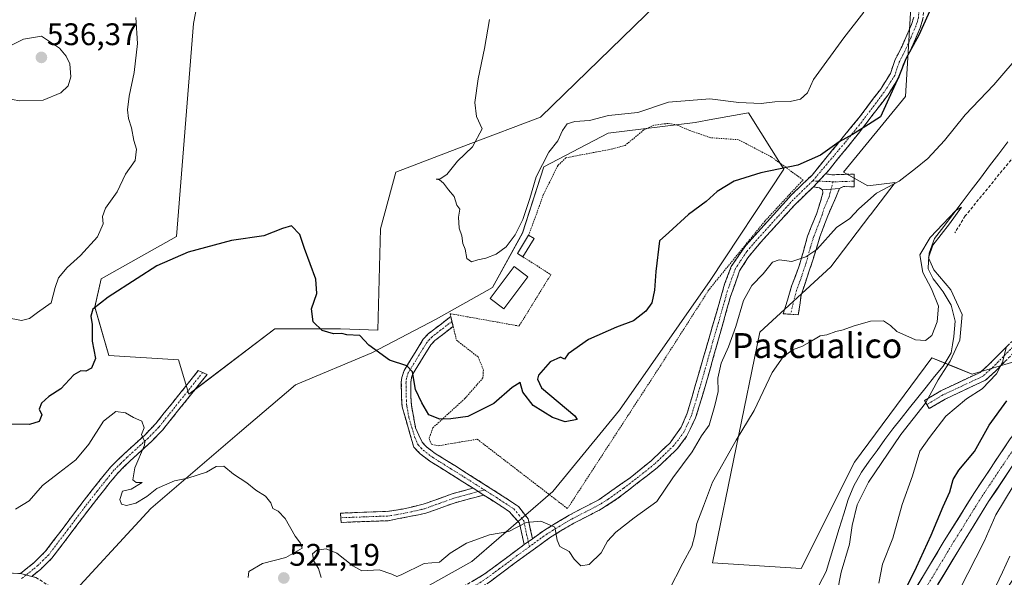
# Model space of a CAD drawing. Units: metres. Extents: x 614652 to 618114, y 4706244 to 4708614.
# Drawn here: x 615552 to 615868, y 4707976 to 4708155 of the extents above; entities that cross this region are included whole.
import ezdxf
from ezdxf.enums import TextEntityAlignment as Align

# ---------------------------------------------------------------- set-up
doc = ezdxf.new("R2010")
doc.units = ezdxf.units.M
doc.header["$MEASUREMENT"] = 0
for name, pattern in [('TRAZO_Y_PUNTO', [1, 0.5, -0.25, 0, -0.25]), ('TRAZOS', [0.75, 0.5, -0.25]), ('TRAZOSX2', [1.5, 1, -0.5])]:
    doc.linetypes.add(name, pattern=pattern)
for name, color, linetype, lineweight in [('Alambrada', 19, 'TRAZOS', 0), ('Camino', 19, 'TRAZOSX2', 0), ('Camino Cxs', 19, 'Continuous', 0), ('Camino eje', 19, 'TRAZO_Y_PUNTO', 0), ('Carretera de calzada única', 19, 'Continuous', 13), ('Carretera de calzada única Cxs', 19, 'Continuous', 13), ('Carretera de calzada única eje', 19, 'TRAZO_Y_PUNTO', 0), ('Carátula', 7, 'Continuous', 5), ('Corriente natural lineal', 142, 'Continuous', 13), ('Cultivos leñosos CxS', 92, 'Continuous', 0), ('Curva de nivel maestra', 36, 'Continuous', 30), ('Curva de nivel normal', 36, 'Continuous', 0), ('Edificación', 1, 'Continuous', 13), ('Edificación Cxs', 1, 'Continuous', 13), ('Matorral CxS', 135, 'Continuous', 0), ('Muro lineal', 1, 'TRAZOSX2', 13), ('Punto de cota en terreno', 7, 'Continuous', 0), ('Rótulo de punto de cota en terreno', 19, 'Continuous', 0), ('Texto cartográfico', 19, 'Continuous', 0)]:
    doc.layers.add(name, color=color, linetype=linetype, lineweight=lineweight)
doc.styles.add('Arial', font='txt', dxfattribs={"height": 0.2})

# ---------------------------------------------------------------- blocks, each defined once
blk = doc.blocks.new('*U151')
at = {"layer": 'Matorral CxS', "color": 135, "linetype": 'Continuous', "lineweight": 0}
for points in [[(615664.7679, 4707962.7725, 516.8231), (615697.2851, 4707981.0185, 518.3815), (615723.2911, 4708003.5077, 521.1069), (615744.7183, 4708029.6665, 522.9589), (615773.9109, 4708071.3555, 522.1894), (615797.5667, 4708107.1343, 524.4174), (615786.1395, 4708125.2227, 528.2813), (615774.7435, 4708123.1539, 527.6119), (615769.0455, 4708122.1197, 527.5571), (615741.1347, 4708118.6649, 528.8828), (615720.4747, 4708107.8081, 528.964), (615713.5343, 4708086.5763, 527.9628), (615703.9231, 4708069.0769, 527.0405), (615685.7883, 4708058.9379, 527.278), (615665.1281, 4708048.0809, 524.7422), (615640.6311, 4708037.7353, 522.5597), (615622.6641, 4708022.5089, 520.8916), (615594.1749, 4707998.0303, 518.5956), (615565.1283, 4707966.5125, 514.8064)], [(615839.0571, 4708171.7055, 526.2124), (615836.6401, 4708130.4883, 523.1067), (615816.7213, 4708106.1305, 522.3654), (615824.4675, 4708101.7013, 520.0157), (615833.3199, 4708102.8095, 518.2925), (615825.3825, 4708092.4115, 517.3529), (615825.2061, 4708092.1803, 517.3592), (615812.6009, 4708075.6681, 516.4384), (615789.7921, 4708054.7603, 515.8815), (615774.5859, 4707980.6325, 512.8475), (615803.0961, 4707978.7315, 512.1501), (615820.2029, 4708012.9445, 513.3885), (615845.1133, 4708046.5039, 514.545), (615852.3799, 4708043.5171, 517.5113), (615858.0271, 4708041.1957, 518.8551), (615872.5351, 4708045.4875, 524.6901)], [(615615.8253, 4708194.7731, 528.2256), (615607.8535, 4708153.8555, 527.6529), (615602.3757, 4708085.4657, 525.2841), (615578.1959, 4708071.8647, 525.3276), (615576.1805, 4708062.7967, 524.659), (615580.7133, 4708047.1795, 523.0622), (615603.0425, 4708045.8225, 523.3235), (615606.3623, 4708034.7505, 522.9427), (615606.3623, 4708034.7505, 522.9427), (615610.4949, 4708037.8931, 523.9235), (615634.0267, 4708055.7863, 524.7287), (615655.0513, 4708055.7861, 524.725), (615667.1153, 4708055.3499, 526.1201), (615668.0001, 4708087.8951, 526.9432), (615672.8681, 4708106.1313, 528.4044), (615696.1061, 4708114.9881, 530.3077), (615719.3441, 4708123.8461, 530.5631), (615756.9671, 4708160.3821, 534.8702)]]:
    blk.add_polyline3d(points, dxfattribs=at)
blk = doc.blocks.new('*U205')
at = {"layer": 'Curva de nivel normal', "color": 36, "linetype": 'Continuous', "lineweight": 0}
for points in [[(615828.1, 4707974.09, 520), (615829.25, 4707980.18, 520), (615832.56, 4707988.52, 520), (615835.59, 4707999.29, 520), (615838.82, 4708008.58, 520), (615841.25, 4708016.5, 520), (615844.38, 4708020.87, 520), (615849.54, 4708027.72, 520), (615856.25, 4708033.24, 520), (615861.29, 4708036.53, 520), (615865.86, 4708041.34, 520), (615867.83, 4708045.12, 520), (615868.97, 4708049.67, 520)], [(615874.15, 4708144.83, 520), (615865.05, 4708134.23, 520), (615855.78, 4708124.6, 520), (615849.18, 4708116.29, 520), (615843.76, 4708110.52, 520), (615839.8, 4708107.35, 520), (615834.58, 4708103.19, 520), (615827.33, 4708099.35, 520), (615821.62, 4708094.36, 520), (615818.74, 4708091.21, 520), (615814.44, 4708088.31, 520), (615808.11, 4708081.25, 520), (615804.6, 4708078.97, 520), (615800.14, 4708077.46, 520), (615796.05, 4708077.95, 520), (615793.89, 4708077.16, 520), (615790.94, 4708073.46, 520), (615787.28, 4708069.75, 520), (615784.58, 4708064.85, 520), (615782.13, 4708056.52, 520), (615779.8, 4708050, 520), (615777.4, 4708044.8, 520), (615776.37, 4708039.95, 520), (615776.44, 4708035.64, 520), (615775.33, 4708031.13, 520), (615773.57, 4708024.85, 520), (615771.11, 4708021.39, 520), (615768.08, 4708016.31, 520), (615761.84, 4708007.86, 520), (615756.71, 4708000.34, 520), (615749.46, 4707995.03, 520), (615743.52, 4707990.4, 520), (615740.9, 4707987.52, 520), (615738.87, 4707983.77, 520), (615735.03, 4707980.05, 520), (615732.29, 4707979.57, 520), (615730.15, 4707981.81, 520), (615728.54, 4707984.23, 520), (615725.57, 4707985.84, 520), (615724.68, 4707987.92, 520), (615724.01, 4707992.02, 520), (615719.44, 4707993.98, 520), (615714.78, 4707993.6, 520), (615709.16, 4707990.63, 520), (615702.96, 4707989.54, 520), (615695.62, 4707986.92, 520), (615690.32, 4707983.67, 520), (615686.87, 4707980.79, 520), (615681.95, 4707980.42, 520), (615674.56, 4707976.69, 520), (615673.17, 4707976.24, 520), (615671.57, 4707976.9, 520), (615667.55, 4707978.29, 520), (615661.9, 4707977.97, 520), (615659.1, 4707979.61, 520), (615653.88, 4707983.72, 520), (615650.45, 4707985.11, 520), (615647.5, 4707984.68, 520), (615646.15, 4707983.52, 520), (615646.53, 4707981.14, 520), (615648.06, 4707978.79, 520), (615648.93, 4707975.9, 520)], [(615625.42, 4707975.85, 520), (615625.69, 4707977.85, 520), (615630.08, 4707980.38, 520), (615637.49, 4707982.26, 520), (615642.8, 4707985.34, 520), (615642.27, 4707986.86, 520), (615640.58, 4707989.18, 520), (615637.33, 4707994.81, 520), (615635.08, 4707997.18, 520), (615633.38, 4707998.06, 520), (615632.72, 4707999.89, 520), (615631.04, 4708002.04, 520), (615627.9, 4708003.96, 520), (615624.98, 4708006.29, 520), (615620.71, 4708009.1, 520), (615617.6, 4708011.67, 520), (615615.18, 4708011.58, 520), (615612.07, 4708009.72, 520), (615606.03, 4708007.78, 520), (615601.81, 4708006.9, 520), (615596.07, 4708004.52, 520), (615592.89, 4708001.89, 520), (615589.32, 4707999.78, 520), (615586.37, 4707999.04, 520), (615584.69, 4707999.42, 520), (615584.2, 4708000.99, 520), (615585.04, 4708003.67, 520), (615587.83, 4708004.26, 520), (615591.35, 4708006.41, 520), (615589.45, 4708006.35, 520), (615588.37, 4708007.31, 520), (615589.02, 4708011.1, 520), (615592.15, 4708018.38, 520), (615592.24, 4708019.49, 520), (615591.2, 4708021.81, 520), (615591.97, 4708023.95, 520), (615591.28, 4708026.15, 520), (615588.61, 4708027.34, 520), (615586.02, 4708028.75, 520), (615582.96, 4708029.24, 520), (615578.93, 4708026.08, 520), (615574.25, 4708018.74, 520), (615570.02, 4708013.73, 520), (615564.51, 4708009.37, 520), (615559.33, 4708005.44, 520), (615555.12, 4708000.54, 520), (615550.68, 4707997.81, 520)]]:
    blk.add_polyline3d(points, dxfattribs=at)
blk = doc.blocks.new('*U206')
at = {"layer": 'Curva de nivel normal', "color": 36, "linetype": 'Continuous', "lineweight": 0}
for points in [[(615702.94, 4708155.17, 530), (615701.39, 4708145.84, 530), (615699.36, 4708136.17, 530), (615698.29, 4708128.51, 530), (615698.84, 4708123.98, 530), (615700.64, 4708120.08, 530), (615697.53, 4708114.32, 530), (615692.69, 4708109.65, 530), (615689.31, 4708105.4, 530), (615687.11, 4708103.99, 530), (615685.78, 4708103.85, 530), (615686.95, 4708103.69, 530), (615688.23, 4708102.64, 530), (615689.76, 4708100.5, 530), (615691.57, 4708098.31, 530), (615692.45, 4708095.52, 530), (615693.4, 4708094.19, 530), (615693.04, 4708091.64, 530), (615693.25, 4708088.18, 530), (615694.05, 4708085.7, 530), (615694.39, 4708083.25, 530), (615695.1, 4708081.37, 530), (615695.66, 4708078.36, 530), (615697.16, 4708077.26, 530), (615699.19, 4708078, 530), (615701.76, 4708078.52, 530), (615705.07, 4708079.78, 530), (615708.34, 4708082.14, 530), (615711.25, 4708085.94, 530), (615713.71, 4708090.9, 530), (615715.94, 4708097.63, 530), (615717.93, 4708104.59, 530), (615722.08, 4708112.54, 530), (615724.97, 4708116.18, 530), (615726.46, 4708119.52, 530), (615727.93, 4708121.63, 530), (615730.4, 4708122.39, 530), (615735.08, 4708122.68, 530), (615741.18, 4708124.38, 530), (615750.63, 4708125.28, 530), (615760.44, 4708128.58, 530), (615773.78, 4708129.72, 530), (615783.11, 4708128.52, 530), (615790.29, 4708128.24, 530), (615794.63, 4708128.74, 530), (615799.55, 4708128.87, 530), (615802.93, 4708129.54, 530), (615805.11, 4708131.67, 530), (615807.11, 4708135.9, 530), (615816.81, 4708149.26, 530), (615823.19, 4708157.51, 530)], [(615871.23, 4708005.24, 530), (615865.6, 4707996.05, 530), (615861.86, 4707987.4, 530), (615853.92, 4707971.96, 530)]]:
    blk.add_polyline3d(points, dxfattribs=at)
blk = doc.blocks.new('*U210')
at = {"layer": 'Curva de nivel normal', "color": 36, "linetype": 'Continuous', "lineweight": 0}
blk.add_polyline3d([(615760.53, 4707971.52, 515), (615765.08, 4707980.52, 515), (615767.95, 4707985.79, 515), (615768.97, 4707989.43, 515), (615769.61, 4707993.25, 515), (615771.77, 4707998.78, 515), (615774.6, 4708006.48, 515), (615782.17, 4708019.96, 515), (615788, 4708029.52, 515), (615793.79, 4708041.7, 515), (615797.28, 4708046.83, 515), (615800.5, 4708049.09, 515), (615803.32, 4708050.12, 515), (615806.58, 4708051.88, 515), (615809.18, 4708053.58, 515), (615811.38, 4708053.86, 515), (615814.27, 4708054.95, 515), (615816.6, 4708055.46, 515), (615819.78, 4708056.69, 515), (615825.35, 4708058.22, 515), (615829.58, 4708058.33, 515), (615831.75, 4708056.83, 515), (615833.82, 4708054.9, 515), (615839.87, 4708052.28, 515), (615843.07, 4708052.02, 515), (615845.1, 4708053.65, 515), (615846.82, 4708058.05, 515), (615847.19, 4708063.04, 515), (615844.96, 4708068.61, 515), (615842.14, 4708073.91, 515), (615841.18, 4708079.52, 515), (615844.52, 4708085.18, 515), (615852.84, 4708093.85, 515), (615854.59, 4708094.85, 515), (615850.81, 4708089.52, 515), (615845.42, 4708082.63, 515), (615844.02, 4708078.56, 515), (615845.71, 4708074.79, 515), (615851.18, 4708068.27, 515), (615854.8, 4708060.34, 515), (615854.04, 4708052.17, 515), (615850.95, 4708045.4, 515), (615847.12, 4708039.4, 515), (615843.03, 4708031.85, 515), (615835.11, 4708021.85, 515), (615824.72, 4708006.52, 515), (615821.06, 4707999.19, 515), (615819.52, 4707992.54, 515), (615818.67, 4707986.55, 515), (615815.99, 4707977.64, 515), (615814.71, 4707971.06, 515)], dxfattribs=at)
blk = doc.blocks.new('*U214')
at = {"layer": 'Curva de nivel normal', "color": 36, "linetype": 'Continuous', "lineweight": 0}
blk.add_polyline3d([(615870.19, 4707982.69, 535), (615867.8, 4707977.56, 535), (615862.38, 4707966.36, 535), (615861.24, 4707963.03, 535), (615863.07, 4707963.9, 535), (615864.48, 4707966.16, 535), (615868.05, 4707970.51, 535), (615872.55, 4707977.24, 535)], dxfattribs=at)
blk = doc.blocks.new('*U218')
at = {"layer": 'Curva de nivel maestra', "color": 36, "linetype": 'Continuous', "lineweight": 30}
for points in [[(615837.06, 4707972.85, 525), (615840.11, 4707979.18, 525), (615844.9, 4707989.52, 525), (615848.76, 4707998.73, 525), (615850.9, 4708003.36, 525), (615851.95, 4708007.36, 525), (615853.78, 4708010.38, 525), (615858.78, 4708016.39, 525), (615863.46, 4708024.8, 525), (615869.14, 4708032.67, 525)], [(615845.42, 4708160.14, 525), (615840.88, 4708150.19, 525), (615836.72, 4708142.52, 525), (615834.5, 4708136.91, 525), (615828.61, 4708123.87, 525), (615824.78, 4708121.42, 525), (615819.57, 4708118.26, 525), (615815.27, 4708115.9, 525), (615809.29, 4708111.64, 525), (615802.01, 4708108.35, 525), (615790.17, 4708105.95, 525), (615781.54, 4708103.21, 525), (615776.15, 4708099.93, 525), (615772.54, 4708096.71, 525), (615766.89, 4708092.52, 525), (615760.55, 4708086.77, 525), (615757.62, 4708084.01, 525), (615756.38, 4708074.18, 525), (615756.02, 4708068.18, 525), (615755.16, 4708064.18, 525), (615753.24, 4708061.5, 525), (615749.22, 4708058.32, 525), (615743.78, 4708056.32, 525), (615734.78, 4708052.34, 525), (615728.23, 4708047.75, 525), (615727.11, 4708046, 525), (615725.74, 4708046.67, 525), (615722.46, 4708045.17, 525), (615718.75, 4708040.9, 525), (615718.4, 4708039.58, 525), (615719.63, 4708036.86, 525), (615730.39, 4708027.85, 525), (615731.09, 4708026.63, 525), (615727.25, 4708025.88, 525), (615723.2, 4708027.26, 525), (615717.04, 4708031.12, 525), (615713.72, 4708035.46, 525), (615712.81, 4708038.58, 525), (615710.26, 4708036.96, 525), (615704.4, 4708031.81, 525), (615695.98, 4708027.6, 525), (615690.58, 4708026.9, 525), (615686.98, 4708026.74, 525), (615683.5, 4708028.2, 525), (615681.28, 4708031.99, 525), (615679.22, 4708036.3, 525), (615678.25, 4708041.99, 525), (615676.37, 4708043.94, 525), (615670.79, 4708045.71, 525), (615664.18, 4708050.49, 525), (615661.36, 4708053.61, 525), (615657.11, 4708053.84, 525), (615655.54, 4708054.28, 525), (615652.9, 4708054.2, 525), (615649.26, 4708055.3, 525), (615646.36, 4708058.04, 525), (615645.74, 4708062.18, 525), (615647.5, 4708067.18, 525), (615647.17, 4708071.78, 525), (615643.58, 4708081.58, 525), (615642, 4708086.12, 525), (615639.36, 4708088.9, 525), (615636.45, 4708087.98, 525), (615630.45, 4708085.7, 525), (615620.12, 4708084.18, 525), (615606.12, 4708080.43, 525), (615596.12, 4708076.08, 525), (615589.79, 4708071.94, 525), (615580.41, 4708065.98, 525), (615575.54, 4708062.1, 525), (615574.88, 4708059.85, 525), (615575.26, 4708057.18, 525), (615575.36, 4708051.82, 525), (615576.42, 4708046.25, 525), (615575.14, 4708043.17, 525), (615573.31, 4708042.2, 525), (615571.69, 4708042.28, 525), (615569.42, 4708040.95, 525), (615565.28, 4708036.55, 525), (615561.42, 4708033.99, 525), (615559.07, 4708031.88, 525), (615558.27, 4708029.93, 525), (615559.11, 4708028.17, 525), (615558.24, 4708026.04, 525), (615555.14, 4708025, 525), (615549.24, 4708025.13, 525)]]:
    blk.add_polyline3d(points, dxfattribs=at)
blk = doc.blocks.new('5PATER')
at = {"layer": 'Carátula', "linetype": 'Continuous', "lineweight": 5}
h = blk.add_hatch(color=250, dxfattribs=at)
edge = h.paths.add_edge_path()
edge.add_ellipse((0, 0.01), major_axis=(-1.33, -1.34), ratio=0.999422, start_angle=0, end_angle=360)

msp = doc.modelspace()

# ---------------------------------------------------------------- linework, layer by layer
at = {"layer": 'Alambrada', "color": 19, "linetype": 'TRAZOS', "lineweight": 0}
msp.add_polyline3d([(615713.71, 4708078.92, 527.65), (615722.69, 4708073.18, 526.37), (615712.46, 4708056.68, 525.94), (615690.28, 4708060.67, 527.7), (615690.5, 4708059.76, 527.57), (615691.28, 4708056.55, 527.31), (615692.36, 4708052.13, 527.28), (615699.34, 4708046.72, 526.96), (615701.01, 4708042.56, 526.35), (615700.85, 4708040.01, 526.06), (615695.08, 4708033.4, 525.79), (615684.8, 4708024, 524.39), (615683.55, 4708020.54, 523.74), (615684.3, 4708018.72, 523.53), (615686.48, 4708018.2, 523.68), (615699.03, 4708020.32, 524.26), (615728.02, 4707998.02, 520.69), (615757.81, 4708043.83, 524), (615773.62, 4708068.56, 522.72), (615791.44, 4708090.4, 523.13), (615803.69, 4708103.63, 523.98), (615793.6, 4708111, 525.73), (615782.99, 4708116.55, 526.78), (615774.06, 4708117.18, 527.03), (615767.3, 4708119.5, 527.5), (615763.28, 4708121.27, 527.89), (615760.37, 4708121.8, 528.11), (615755.81, 4708121.21, 528.33), (615752.55, 4708119.72, 528.4), (615746.59, 4708114.75, 528.31), (615742.58, 4708113.62, 528.49), (615727.51, 4708110.74, 528.95), (615724.98, 4708108.34, 528.87), (615720.32, 4708099.01, 528.81), (615718.03, 4708092.62, 528.68), (615715.53, 4708085.85, 528.45)], dxfattribs=at)
at = {"layer": 'Camino', "color": 19, "linetype": 'TRAZOSX2', "lineweight": 0}
for points in [[(615841.31, 4708199.05), (615841.87, 4708195.12), (615842.69, 4708187.5), (615842.94, 4708180.26), (615843.04, 4708170.29), (615842.75, 4708160.43), (615842.24, 4708155.45), (615841.38, 4708152.56), (615838.24, 4708145.35), (615835.97, 4708140.9), (615834.51, 4708136.56), (615831.03, 4708131.03), (615821.53, 4708118.54), (615812.09, 4708106.92), (615810.94, 4708105.61)], [(615716.75, 4707988.33), (615720.62, 4707991.11), (615728.59, 4707995.92), (615738.19, 4708000.93), (615748.14, 4708007.95), (615755.01, 4708013.48), (615760.97, 4708019.18), (615764.56, 4708024.13), (615766.52, 4708028.7), (615778.52, 4708070.15), (615780.65, 4708075.82), (615785.32, 4708082.6), (615800.1, 4708098.95), (615806.6, 4708105.21), (615822.08, 4708124.11), (615828.55, 4708132.73), (615831.78, 4708137.86), (615833.2, 4708142.06), (615835.52, 4708146.64), (615838.56, 4708153.59), (615839.26, 4708155.96)], [(615810.94, 4708105.61), (615812.97, 4708105.27), (615820.08, 4708105.53), (615820.1, 4708103.24)], [(615807.01, 4708101.42), (615801.04, 4708095.61), (615790.94, 4708084.53), (615785.96, 4708078.62), (615783.33, 4708074.42), (615780.4, 4708066.12), (615772.27, 4708037.26), (615769.2, 4708027.22), (615766.31, 4708021.14), (615763.24, 4708017.2), (615756.99, 4708011.22), (615743.93, 4708001.1), (615738.95, 4707997.89), (615730.06, 4707993.31), (615726.48, 4707991.25), (615722.27, 4707988.61), (615710.94, 4707980.38), (615702.94, 4707974.41), (615695.24, 4707969.5), (615686.92, 4707965.45), (615682.15, 4707963.99), (615677.71, 4707963.03)], [(615809.92, 4708100.5), (615809, 4708101.04), (615807.01, 4708101.42)], [(615820.1, 4708103.24), (615820.11, 4708101.44), (615816.65, 4708101.48), (615815.38, 4708100.92)], [(615799.67, 4708060.45), (615797.37, 4708060.62), (615800.01, 4708069.45), (615802.5, 4708076.03), (615805.14, 4708085.52), (615807.99, 4708092.65), (615809.53, 4708097.41), (615810.11, 4708099.59), (615809.92, 4708100.5)], [(615815.38, 4708100.92), (615814.49, 4708098.54), (615811.64, 4708092.14), (615809.15, 4708085.38), (615806.85, 4708077.89), (615803.08, 4708066.55), (615802.19, 4708060.27), (615799.67, 4708060.45)], [(615843.45, 4708031.43), (615842.68, 4708032.71), (615847.93, 4708035.86), (615860.62, 4708041.8), (615863.51, 4708044.38), (615869.29, 4708050.26), (615879.76, 4708059.65), (615886.08, 4708065.9), (615893.1, 4708074.53), (615901.4, 4708082.62)], [(615898.42, 4708075.35), (615895.31, 4708072.5), (615888.3, 4708063.88), (615881.82, 4708057.47), (615871.36, 4708048.09), (615865.58, 4708042.21), (615862.29, 4708039.27), (615849.34, 4708033.2), (615844.22, 4708030.14), (615843.45, 4708031.43)], [(615697.68, 4708004.57), (615694.43, 4708006.64), (615683.8, 4708013.28), (615680.68, 4708015.62), (615678.66, 4708017.78), (615674.89, 4708030.68), (615674.68, 4708034.13), (615674.64, 4708038.5), (615674.8, 4708040.15), (615675.51, 4708042.34), (615679.1, 4708048.2), (615681.7, 4708052.43), (615683.41, 4708054.25), (615690.5, 4708059.76)], [(615690.89, 4708058.16), (615691.28, 4708056.56), (615685.43, 4708052.02), (615684.09, 4708050.6), (615681.66, 4708046.63), (615678.26, 4708041.08), (615677.76, 4708039.53), (615677.64, 4708038.37), (615677.68, 4708034.24), (615677.87, 4708031.2), (615679.24, 4708023.96), (615681.34, 4708019.31), (615682.69, 4708017.86), (615685.5, 4708015.75), (615691.81, 4708011.82), (615707.04, 4708002.16), (615712.3, 4707998.68), (615715.35, 4707994.73), (615716.75, 4707988.33)], [(615690.5, 4708059.76), (615690.89, 4708058.16)], [(615552.29, 4707977.14), (615556.81, 4707980.82), (615560.35, 4707984.32), (615572.77, 4708000.75), (615578.77, 4708008.35), (615581.29, 4708011.47), (615585.44, 4708015.51), (615592.3, 4708021.77), (615595.76, 4708025.34), (615609.38, 4708042.35), (615610.81, 4708041.74)], [(615610.81, 4708041.74), (615612.24, 4708041.13), (615597.86, 4708023.17), (615594.39, 4708019.62), (615587.5, 4708013.33), (615583.51, 4708009.44), (615581.11, 4708006.47), (615574.65, 4707998.28), (615562.39, 4707982.07), (615558.82, 4707978.59), (615555.93, 4707976.23)], [(615655.17, 4707995.07), (615655.05, 4707996.56), (615670.06, 4707997.12), (615674.99, 4707997.85), (615681.66, 4707999.4), (615691.02, 4708002.78), (615697.68, 4708004.57)], [(615701.11, 4708002.38), (615691.92, 4707999.92), (615682.5, 4707996.51), (615680.69, 4707996.11), (615670.4, 4707994.13), (615655.28, 4707993.57), (615655.17, 4707995.07)], [(615714.1, 4707986.43), (615712.58, 4707993.33), (615709.31, 4707997.1), (615705.42, 4707999.64), (615701.11, 4708002.38)], [(615555.93, 4707976.23), (615557.22, 4707975.91), (615564.19, 4707971.42), (615572.98, 4707965.68), (615591.61, 4707960.39), (615612.21, 4707958.03), (615626.24, 4707957.44), (615634.79, 4707957.88), (615647.34, 4707960.01), (615681.33, 4707966.88), (615689.5, 4707969.88), (615701.27, 4707976.91), (615712.66, 4707985.39), (615714.1, 4707986.43)], [(615433.72, 4707901.17), (615444.65, 4707900.9), (615454.12, 4707900.99), (615460.49, 4707902.15), (615467.02, 4707904.21), (615486.94, 4707916.42), (615499.62, 4707923.64), (615511.19, 4707932.86), (615519.13, 4707940.58), (615527.05, 4707950.31), (615535.14, 4707961.31), (615542.14, 4707972.67), (615547.19, 4707977.45), (615552.29, 4707977.14)]]:
    msp.add_lwpolyline(points, dxfattribs=at)
at = {"layer": 'Camino Cxs', "color": 19, "linetype": 'Continuous', "lineweight": 0}
for points in [[(615810.94, 4708105.61), (615807.01, 4708101.42)], [(615810.94, 4708105.61), (615807.01, 4708101.42)], [(615815.38, 4708100.92), (615809.92, 4708100.5)], [(615815.38, 4708100.92), (615809.92, 4708100.5)], [(615697.68, 4708004.57), (615701.11, 4708002.38)], [(615697.68, 4708004.57), (615701.11, 4708002.38)], [(615716.75, 4707988.33), (615714.1, 4707986.43)], [(615716.75, 4707988.33), (615714.1, 4707986.43)], [(615552.29, 4707977.14), (615555.93, 4707976.23)], [(615552.29, 4707977.14), (615555.93, 4707976.23)]]:
    msp.add_lwpolyline(points, dxfattribs=at)
for points in [[(615697.35, 4707974.57, 517.74), (615701.27, 4707976.91, 518.01), (615705.07, 4707979.74, 518.24), (615708.86, 4707982.56, 518.49), (615712.66, 4707985.39, 518.84), (615714.1, 4707986.43, 518.97), (615716.75, 4707988.33, 518.95), (615720.62, 4707991.11, 519.56), (615724.61, 4707993.52, 520), (615728.59, 4707995.92, 520.49), (615731.79, 4707997.59, 520.72), (615734.99, 4707999.26, 520.73), (615738.19, 4708000.93, 520.84), (615741.51, 4708003.27, 520.73), (615744.82, 4708005.61, 520.79), (615748.14, 4708007.95, 520.7), (615751.58, 4708010.72, 520.73), (615755.01, 4708013.48, 520.7), (615757.99, 4708016.33, 520.83), (615760.97, 4708019.18, 520.85), (615762.77, 4708021.66, 521.05), (615764.56, 4708024.13, 521.06), (615766.52, 4708028.7, 521.17), (615767.85, 4708033.31, 521.5), (615769.19, 4708037.91, 521.37), (615770.52, 4708042.52, 521.28), (615771.85, 4708047.12, 521.01), (615773.19, 4708051.73, 521.67), (615774.52, 4708056.33, 521.81), (615775.85, 4708060.94, 521.65), (615777.19, 4708065.54, 521.66), (615778.52, 4708070.15, 521.86), (615779.59, 4708072.99, 522.03), (615780.65, 4708075.82, 522.25), (615782.99, 4708079.21, 522.52), (615785.32, 4708082.6, 522.73), (615788.28, 4708085.87, 522.88), (615791.23, 4708089.14, 522.97), (615794.19, 4708092.41, 523.22), (615797.14, 4708095.68, 523.45), (615800.1, 4708098.95, 523.63), (615803.35, 4708102.08, 523.81), (615806.6, 4708105.21, 523.94), (615809.7, 4708108.99, 524.3), (615812.79, 4708112.77, 524.59), (615815.89, 4708116.55, 524.99), (615818.98, 4708120.33, 525.23), (615822.08, 4708124.11, 525.34), (615824.24, 4708126.98, 525.53), (615826.39, 4708129.86, 525.43), (615828.55, 4708132.73, 525.56), (615830.17, 4708135.3, 525.69), (615831.78, 4708137.86, 525.5), (615833.2, 4708142.06, 525.66), (615834.36, 4708144.35, 525.59), (615835.52, 4708146.64, 525.42), (615837.04, 4708150.12, 525.37), (615838.56, 4708153.59, 525.61), (615839.26, 4708155.96, 526.06)], [(615842.24, 4708155.45, 525.16), (615841.38, 4708152.56, 524.98), (615839.81, 4708148.96, 524.84), (615838.24, 4708145.35, 524.77), (615835.97, 4708140.9, 524.89), (615834.51, 4708136.56, 524.74), (615832.77, 4708133.8, 524.89), (615831.03, 4708131.03, 524.91), (615828.66, 4708127.91, 524.85), (615826.28, 4708124.79, 525.14), (615823.91, 4708121.66, 524.92), (615821.53, 4708118.54, 524.68), (615818.38, 4708114.67, 524.46), (615815.24, 4708110.79, 524.12), (615812.09, 4708106.92, 523.69), (615810.94, 4708105.61, 523.57), (615808.98, 4708103.52, 523.39), (615807.01, 4708101.42, 523.35), (615804.03, 4708098.52, 523.28), (615801.04, 4708095.61, 523.22), (615797.67, 4708091.92, 522.93), (615794.31, 4708088.22, 522.67), (615790.94, 4708084.53, 522.63), (615788.45, 4708081.58, 522.31), (615785.96, 4708078.62, 522.32), (615783.33, 4708074.42, 521.74), (615781.87, 4708070.27, 521.31), (615780.4, 4708066.12, 521.38), (615779.05, 4708061.31, 521.08), (615777.69, 4708056.5, 520.76), (615776.34, 4708051.69, 520.84), (615774.98, 4708046.88, 520.62), (615773.63, 4708042.07, 520.48), (615772.27, 4708037.26, 520.65), (615771.25, 4708033.91, 520.94), (615770.22, 4708030.57, 520.97), (615769.2, 4708027.22, 520.8), (615767.76, 4708024.18, 520.67), (615766.31, 4708021.14, 520.9), (615763.24, 4708017.2, 520.66), (615760.12, 4708014.21, 520.53), (615756.99, 4708011.22, 520.53), (615753.73, 4708008.69, 520.55), (615750.46, 4708006.16, 520.55), (615747.2, 4708003.63, 520.6), (615743.93, 4708001.1, 520.64), (615741.44, 4707999.5, 520.71), (615738.95, 4707997.89, 520.62), (615735.99, 4707996.36, 520.66), (615733.02, 4707994.84, 520.61), (615730.06, 4707993.31, 520.35), (615726.48, 4707991.25, 520.12), (615722.27, 4707988.61, 519.45), (615718.49, 4707985.87, 519.14), (615714.72, 4707983.12, 518.76), (615710.94, 4707980.38, 518.34), (615706.94, 4707977.4, 518.01), (615702.94, 4707974.41, 517.8)], [(615868.47, 4708045.15, 520.51), (615865.58, 4708042.21, 519.79), (615862.29, 4708039.27, 518.97), (615857.97, 4708037.25, 518.46), (615853.66, 4708035.22, 518.22), (615849.34, 4708033.2, 517.13), (615846.78, 4708031.67, 516.92), (615844.22, 4708030.14, 516.29), (615842.68, 4708032.71, 514.44), (615845.31, 4708034.29, 515.13), (615847.93, 4708035.86, 515.9), (615852.16, 4708037.84, 517.05), (615856.39, 4708039.82, 517.58), (615860.62, 4708041.8, 518.45), (615863.51, 4708044.38, 518.88), (615866.4, 4708047.32, 519.62), (615869.29, 4708050.26, 519.59)], [(615549.74, 4707977.3, 515.88), (615552.29, 4707977.14, 515.67), (615555.93, 4707976.23, 515.47), (615557.22, 4707975.91, 515.45)]]:
    msp.add_polyline3d(points, dxfattribs=at)
for points in [[(615815.38, 4708100.92, 522.3), (615812.65, 4708100.71, 522.53), (615809.92, 4708100.5, 522.83), (615809, 4708101.04, 523.04), (615807.01, 4708101.42, 523.35), (615808.98, 4708103.52, 523.39), (615810.94, 4708105.61, 523.57), (615812.97, 4708105.27, 523.3), (615816.53, 4708105.4, 522.95), (615820.08, 4708105.53, 522.52), (615820.11, 4708101.44, 521.83), (615816.65, 4708101.48, 522.25), (615815.38, 4708100.92, 522.3)], [(615809.92, 4708100.5, 522.83), (615812.65, 4708100.71, 522.53), (615815.38, 4708100.92, 522.3), (615814.49, 4708098.54, 522.01), (615813.07, 4708095.34, 521.39), (615811.64, 4708092.14, 520.94), (615810.4, 4708088.76, 520.61), (615809.15, 4708085.38, 520.21), (615808, 4708081.64, 519.82), (615806.85, 4708077.89, 519.52), (615805.59, 4708074.11, 519.07), (615804.34, 4708070.33, 518.2), (615803.08, 4708066.55, 517.3), (615802.64, 4708063.41, 516.44), (615802.19, 4708060.27, 515.97), (615797.37, 4708060.62, 516.59), (615798.69, 4708065.03, 517.37), (615800.01, 4708069.45, 518.2), (615801.26, 4708072.74, 518.66), (615802.5, 4708076.03, 519.46), (615803.82, 4708080.78, 520.44), (615805.14, 4708085.52, 521.02), (615806.57, 4708089.09, 521.31), (615807.99, 4708092.65, 521.73), (615808.76, 4708095.03, 522.04), (615809.53, 4708097.41, 522.36), (615810.11, 4708099.59, 522.66), (615809.92, 4708100.5, 522.83)], [(615716.75, 4707988.33, 518.95), (615714.1, 4707986.43, 518.97), (615713.34, 4707989.88, 519.46), (615712.58, 4707993.33, 520.07), (615709.31, 4707997.1, 520.55), (615705.42, 4707999.64, 520.91), (615703.27, 4708001.01, 520.97), (615701.11, 4708002.38, 521.03), (615697.68, 4708004.57, 521.27), (615694.43, 4708006.64, 521.43), (615690.89, 4708008.85, 521.76), (615687.34, 4708011.07, 522.11), (615683.8, 4708013.28, 522.68), (615680.68, 4708015.62, 523.09), (615678.66, 4708017.78, 523.35), (615677.4, 4708022.08, 523.64), (615676.15, 4708026.38, 523.69), (615674.89, 4708030.68, 523.86), (615674.68, 4708034.13, 524.1), (615674.64, 4708038.5, 524.43), (615674.8, 4708040.15, 524.56), (615675.51, 4708042.34, 524.76), (615677.31, 4708045.27, 525.13), (615679.1, 4708048.2, 525.48), (615681.7, 4708052.43, 526.18), (615683.41, 4708054.25, 526.54), (615686.96, 4708057.01, 527.14), (615690.5, 4708059.76, 527.57), (615691.28, 4708056.56, 527.31), (615688.36, 4708054.29, 526.95), (615685.43, 4708052.02, 526.52), (615684.09, 4708050.6, 526.25), (615681.66, 4708046.63, 525.55), (615679.96, 4708043.86, 525.3), (615678.26, 4708041.08, 524.93), (615677.76, 4708039.53, 524.75), (615677.64, 4708038.37, 524.65), (615677.68, 4708034.24, 524.33), (615677.87, 4708031.2, 524.19), (615678.56, 4708027.58, 524.1), (615679.24, 4708023.96, 523.91), (615680.29, 4708021.64, 523.7), (615681.34, 4708019.31, 523.32), (615682.69, 4708017.86, 523.24), (615685.5, 4708015.75, 523.03), (615688.66, 4708013.79, 522.67), (615691.81, 4708011.82, 522.42), (615695.62, 4708009.41, 521.74), (615699.43, 4708006.99, 521.54), (615703.23, 4708004.58, 521.3), (615707.04, 4708002.16, 521.12), (615709.67, 4708000.42, 520.95), (615712.3, 4707998.68, 520.57), (615715.35, 4707994.73, 520.02), (615716.05, 4707991.53, 519.46), (615716.75, 4707988.33, 518.95)], [(615555.93, 4707976.23, 515.47), (615552.29, 4707977.14, 515.67), (615554.55, 4707978.98, 515.75), (615556.81, 4707980.82, 515.86), (615560.35, 4707984.32, 516.24), (615562.83, 4707987.61, 516.45), (615565.32, 4707990.89, 516.78), (615567.8, 4707994.18, 517.02), (615570.29, 4707997.46, 517.24), (615572.77, 4708000.75, 517.5), (615575.77, 4708004.55, 517.93), (615578.77, 4708008.35, 518.33), (615581.29, 4708011.47, 518.71), (615583.37, 4708013.49, 519.03), (615585.44, 4708015.51, 519.28), (615588.87, 4708018.64, 519.63), (615592.3, 4708021.77, 519.97), (615595.76, 4708025.34, 520.36), (615598.48, 4708028.74, 520.89), (615601.21, 4708032.14, 521.5), (615603.93, 4708035.55, 522.15), (615606.66, 4708038.95, 523.04), (615609.38, 4708042.35, 523.42), (615612.24, 4708041.13, 523.55), (615609.36, 4708037.54, 523.29), (615606.49, 4708033.95, 522.52), (615603.61, 4708030.35, 521.82), (615600.74, 4708026.76, 521.3), (615597.86, 4708023.17, 520.73), (615594.39, 4708019.62, 520.38), (615590.95, 4708016.48, 519.92), (615587.5, 4708013.33, 519.45), (615585.51, 4708011.39, 519.26), (615583.51, 4708009.44, 518.94), (615581.11, 4708006.47, 518.69), (615578.96, 4708003.74, 518.51), (615576.8, 4708001.01, 517.77), (615574.65, 4707998.28, 517.41), (615572.2, 4707995.04, 517.21), (615569.75, 4707991.8, 517), (615567.29, 4707988.55, 516.71), (615564.84, 4707985.31, 516.44), (615562.39, 4707982.07, 516.16), (615558.82, 4707978.59, 515.74), (615555.93, 4707976.23, 515.47)], [(615701.11, 4708002.38, 521.03), (615696.52, 4708001.15, 521.14), (615691.92, 4707999.92, 521.06), (615688.78, 4707998.78, 521.01), (615685.64, 4707997.65, 520.97), (615682.5, 4707996.51, 520.97), (615680.69, 4707996.11, 520.97), (615677.26, 4707995.45, 520.94), (615673.83, 4707994.79, 520.89), (615670.4, 4707994.13, 520.83), (615666.62, 4707993.99, 520.73), (615662.84, 4707993.85, 520.52), (615659.06, 4707993.71, 520.39), (615655.28, 4707993.57, 520.3), (615655.05, 4707996.56, 520.45), (615658.8, 4707996.7, 520.49), (615662.56, 4707996.84, 520.6), (615666.31, 4707996.98, 520.92), (615670.06, 4707997.12, 520.9), (615674.99, 4707997.85, 520.92), (615678.33, 4707998.63, 520.96), (615681.66, 4707999.4, 521.03), (615686.34, 4708001.09, 521.09), (615691.02, 4708002.78, 521.1), (615694.35, 4708003.68, 521.18), (615697.68, 4708004.57, 521.27), (615701.11, 4708002.38, 521.03)]]:
    msp.add_polyline3d(points, close=True, dxfattribs=at)
at = {"layer": 'Camino eje', "color": 19, "linetype": 'TRAZO_Y_PUNTO', "lineweight": 0}
for points in [[(615839.79, 4708199.11), (615840.11, 4708196.9), (615840.39, 4708194.94), (615840.78, 4708191.21), (615841.19, 4708187.4), (615841.32, 4708183.78), (615841.44, 4708180.23), (615841.54, 4708170.33), (615841.4, 4708165.4), (615841.01, 4708158.2), (615840.75, 4708155.71), (615840.32, 4708154.26), (615839.97, 4708153.08), (615838.4, 4708149.47), (615836.88, 4708146), (615835.75, 4708143.77), (615834.59, 4708141.48), (615833.88, 4708139.38), (615833.15, 4708137.21), (615829.79, 4708131.88), (615826.56, 4708127.57), (615821.81, 4708121.33), (615817.09, 4708115.52), (615806.81, 4708103.32)], [(615806.81, 4708103.32), (615803.56, 4708100.19), (615800.57, 4708097.28), (615795.52, 4708091.74), (615788.13, 4708083.57), (615785.64, 4708080.61), (615783.31, 4708077.22), (615781.99, 4708075.12), (615780.93, 4708072.29), (615779.46, 4708068.14), (615777.76, 4708062.11), (615774.76, 4708051.75), (615772.4, 4708043.34), (615769.4, 4708032.98), (615767.86, 4708027.96), (615766.88, 4708025.68), (615765.44, 4708022.64), (615763.64, 4708020.16), (615762.11, 4708018.19), (615756, 4708012.35), (615752.57, 4708009.59), (615746.04, 4708004.53), (615741.06, 4708001.02), (615738.57, 4707999.41), (615733.77, 4707996.91), (615729.33, 4707994.62), (615727.54, 4707993.59), (615723.55, 4707991.18), (615721.45, 4707989.86), (615719.51, 4707988.47), (615715.78, 4707985.77)], [(615806.81, 4708103.32), (615808.71, 4708103.24)], [(615808.71, 4708103.24), (615813.34, 4708103.05)], [(615813.34, 4708103.05), (615812.73, 4708100.72)], [(615813.34, 4708103.05), (615813.98, 4708103.02), (615820.1, 4708103.24)], [(615812.73, 4708100.72), (615812.01, 4708097.98), (615810.59, 4708094.78), (615809.82, 4708092.4), (615808.57, 4708089.02), (615807.15, 4708085.45), (615806, 4708081.71), (615804.68, 4708076.96), (615802.79, 4708071.29), (615801.55, 4708068), (615799.67, 4708060.45)], [(615899.9, 4708078.81), (615895.92, 4708075.18), (615894.21, 4708073.52), (615887.19, 4708064.89), (615880.79, 4708058.56), (615870.33, 4708049.18), (615864.55, 4708043.3), (615861.46, 4708040.54), (615854.98, 4708037.5), (615848.64, 4708034.53), (615846.01, 4708032.96), (615843.45, 4708031.43)], [(615690.89, 4708058.16), (615687.35, 4708055.41), (615684.42, 4708053.14), (615683.75, 4708052.43), (615682.9, 4708051.52), (615681.6, 4708049.4), (615676.89, 4708041.71), (615676.28, 4708039.84), (615676.2, 4708039.02), (615676.14, 4708038.44), (615676.18, 4708034.19), (615676.28, 4708032.67), (615676.38, 4708030.94), (615677.07, 4708027.32), (615678.95, 4708020.87), (615680, 4708018.55), (615681.01, 4708017.47), (615681.69, 4708016.74), (615684.65, 4708014.52), (615687.31, 4708012.86), (615690.46, 4708010.89), (615693.12, 4708009.23), (615694.75, 4708008.2), (615701.35, 4708004)], [(615610.81, 4708041.74), (615596.81, 4708024.26), (615595.08, 4708022.47), (615593.35, 4708020.7), (615586.47, 4708014.42), (615584.48, 4708012.48), (615582.4, 4708010.46), (615579.94, 4708007.41), (615576.94, 4708003.61), (615573.71, 4707999.52), (615567.5, 4707991.3), (615561.37, 4707983.2), (615559.6, 4707981.45), (615557.82, 4707979.71), (615556.37, 4707978.53), (615554.11, 4707976.69)], [(615699.4, 4708003.48), (615694.8, 4708002.25), (615691.47, 4708001.35), (615686.79, 4707999.66), (615682.08, 4707997.96), (615681.18, 4707997.76), (615677.84, 4707996.98), (615672.7, 4707995.99), (615670.23, 4707995.63), (615662.67, 4707995.35), (615655.17, 4707995.07)], [(615701.35, 4708004), (615699.4, 4708003.48)], [(615701.35, 4708004), (615706.23, 4708000.9), (615708.18, 4707999.63), (615710.81, 4707997.89), (615712.44, 4707996.01), (615713.97, 4707994.03), (615714.67, 4707990.83), (615715.43, 4707987.38)], [(615715.43, 4707987.38), (615715.78, 4707985.77)], [(615715.78, 4707985.77), (615712.52, 4707983.41), (615711.8, 4707982.89), (615706.11, 4707978.65), (615702.11, 4707975.66), (615698.26, 4707973.21), (615692.37, 4707969.69), (615688.21, 4707967.67), (615684.13, 4707966.17), (615681.74, 4707965.44), (615679.52, 4707964.96), (615673.82, 4707963.63)], [(615554.11, 4707976.69), (615552.66, 4707975.5)]]:
    msp.add_lwpolyline(points, dxfattribs=at)
at = {"layer": 'Carretera de calzada única', "color": 19, "linetype": 'Continuous', "lineweight": 13}
for points in [[(615876.66, 4708028.35), (615870.27, 4708020.43), (615858.77, 4708003.2), (615849.09, 4707987.63), (615837.97, 4707969.13), (615824.33, 4707947.51), (615806.87, 4707926.58), (615800.03, 4707917.59), (615791.05, 4707904.21), (615784.23, 4707893.77), (615768.25, 4707869.4), (615765.73, 4707866.28), (615754.26, 4707858.94)], [(615776.36, 4707860.64), (615772.62, 4707863.98), (615772.65, 4707866.19), (615788.78, 4707890.79), (615795.58, 4707901.21), (615804.45, 4707914.43), (615811.11, 4707923.2), (615828.74, 4707944.3), (615842.6, 4707966.28), (615853.72, 4707984.79), (615863.34, 4708000.26), (615874.65, 4708017.21)]]:
    msp.add_lwpolyline(points, dxfattribs=at)
at = {"layer": 'Carretera de calzada única Cxs', "color": 19, "linetype": 'Continuous', "lineweight": 13}
for points in [[(615840.19, 4707972.83, 525.51), (615842.42, 4707976.53, 525.59), (615844.64, 4707980.23, 525.75), (615846.87, 4707983.93, 526.34), (615849.09, 4707987.63, 526.29), (615851.51, 4707991.52, 526.71), (615853.93, 4707995.42, 526.82), (615856.35, 4707999.31, 527.26), (615858.77, 4708003.2, 527.43), (615861.07, 4708006.65, 527.65), (615863.37, 4708010.09, 527.77), (615865.67, 4708013.54, 528.17), (615867.97, 4708016.98, 528.09), (615870.27, 4708020.43, 528.33)], [(615870.13, 4708010.43, 528.62), (615867.86, 4708007.04, 528.45), (615865.6, 4708003.65, 527.96), (615863.34, 4708000.26, 527.94), (615860.94, 4707996.39, 527.51), (615858.53, 4707992.53, 527.37), (615856.13, 4707988.66, 526.67), (615853.72, 4707984.79, 526.69), (615851.5, 4707981.09, 526.02), (615849.27, 4707977.39, 526.18), (615847.05, 4707973.68, 526)]]:
    msp.add_polyline3d(points, dxfattribs=at)
at = {"layer": 'Carretera de calzada única eje', "color": 19, "linetype": 'TRAZO_Y_PUNTO', "lineweight": 0}
msp.add_lwpolyline([(615878.01, 4708025.7), (615875.66, 4708022.78), (615872.46, 4708018.82), (615861.06, 4708001.73), (615851.41, 4707986.21), (615845.85, 4707976.96), (615840.29, 4707967.71), (615833.47, 4707956.9), (615826.54, 4707945.91), (615817.72, 4707935.36), (615808.99, 4707924.89), (615805.66, 4707920.51), (615802.24, 4707916.01), (615793.32, 4707902.71), (615789.91, 4707897.49), (615786.51, 4707892.28), (615770.45, 4707867.8), (615764.71, 4707859.74)], dxfattribs=at)
at = {"layer": 'Corriente natural lineal', "color": 142, "linetype": 'Continuous', "lineweight": 13}
msp.add_polyline3d([(615869.54, 4708115.88, 516.41), (615866.6, 4708111.99, 516.12), (615863.65, 4708108.11, 515.79), (615860.7, 4708104.22, 515.4), (615857.76, 4708100.34, 515.91), (615854.81, 4708096.45, 515.73), (615851.86, 4708092.57, 515.16), (615848.92, 4708088.68, 515.55), (615845.97, 4708084.8, 515.49), (615845.09, 4708082.43, 515.38), (615844.2, 4708080.05, 515.37), (615844.03, 4708077.56, 515.24), (615843.85, 4708075.06, 514.9), (615845.55, 4708071.87, 514.37), (615847.12, 4708069.79, 514.24), (615848.69, 4708067.71, 514.62), (615849.99, 4708065.54, 514.51), (615851.28, 4708063.37, 513.79), (615851.94, 4708060.83, 513.88), (615852.6, 4708058.28, 514.07), (615852.37, 4708055.79, 513.93), (615852.14, 4708053.3, 513.82), (615851.69, 4708050.69, 513.92), (615851.24, 4708048.07, 514.2), (615849.96, 4708045.92, 514.55), (615848.68, 4708043.77, 514.33), (615845.99, 4708040.42, 514.3), (615843.29, 4708037.07, 514.26), (615840.6, 4708033.72, 513.8), (615837.9, 4708030.37, 513.82), (615835.21, 4708027.02, 513.83), (615832.51, 4708023.67, 513.57), (615830, 4708020.19, 513.66), (615827.49, 4708016.71, 513.38), (615824.98, 4708013.22, 513.02), (615822.47, 4708009.74, 512.87), (615820.04, 4708005.38, 513.33), (615818.17, 4708000.95, 513.22), (615816.76, 4707996.31, 512.56), (615815.35, 4707991.67, 512.66), (615813.93, 4707987.03, 512.81), (615812.52, 4707982.39, 512.46), (615811.11, 4707977.75, 512.24), (615808.83, 4707973.31, 512.39)], dxfattribs=at)
at = {"layer": 'Cultivos leñosos CxS', "color": 92, "linetype": 'Continuous', "lineweight": 0}
for points in [[(615756.97, 4708160.38, 534.87), (615719.34, 4708123.85, 530.56), (615696.11, 4708114.99, 530.31), (615672.87, 4708106.13, 528.4), (615668, 4708087.9, 526.94), (615667.12, 4708055.35, 526.12), (615655.05, 4708055.79, 524.72), (615634.03, 4708055.79, 524.73), (615610.49, 4708037.89, 523.92), (615606.36, 4708034.75, 522.94), (615606.36, 4708034.75, 522.94), (615603.04, 4708045.82, 523.32), (615580.71, 4708047.18, 523.06), (615576.18, 4708062.8, 524.66), (615578.2, 4708071.86, 525.33), (615602.38, 4708085.47, 525.28), (615607.85, 4708153.86, 527.65), (615615.83, 4708194.77, 528.23)], [(615615.83, 4708194.77, 528.23), (615607.85, 4708153.86, 527.65), (615602.38, 4708085.47, 525.28), (615578.2, 4708071.86, 525.33), (615576.18, 4708062.8, 524.66), (615580.71, 4708047.18, 523.06), (615603.04, 4708045.82, 523.32), (615606.36, 4708034.75, 522.94)], [(615872.54, 4708045.49, 524.69), (615858.03, 4708041.2, 518.86), (615852.38, 4708043.52, 517.51), (615845.11, 4708046.5, 514.55), (615820.2, 4708012.94, 513.39), (615803.1, 4707978.73, 512.15), (615803.1, 4707978.73, 512.15), (615774.59, 4707980.63, 512.85), (615789.79, 4708054.76, 515.88), (615812.6, 4708075.67, 516.44), (615825.21, 4708092.18, 517.36), (615825.38, 4708092.41, 517.35), (615833.32, 4708102.81, 518.29), (615824.47, 4708101.7, 520.02), (615816.72, 4708106.13, 522.37), (615836.64, 4708130.49, 523.11), (615839.06, 4708171.71, 526.21)], [(615839.06, 4708171.71, 526.21), (615836.64, 4708130.49, 523.11), (615816.72, 4708106.13, 522.37), (615824.47, 4708101.7, 520.02), (615833.32, 4708102.81, 518.29), (615825.38, 4708092.41, 517.35), (615825.21, 4708092.18, 517.36), (615812.6, 4708075.67, 516.44), (615789.79, 4708054.76, 515.88), (615774.59, 4707980.63, 512.85), (615803.1, 4707978.73, 512.15), (615820.2, 4708012.94, 513.39), (615845.11, 4708046.5, 514.55), (615852.38, 4708043.52, 517.51), (615858.03, 4708041.2, 518.86), (615872.54, 4708045.49, 524.69)], [(615606.36, 4708034.75, 522.94), (615610.49, 4708037.89, 523.92), (615634.03, 4708055.79, 524.73), (615655.05, 4708055.79, 524.72), (615667.12, 4708055.35, 526.12), (615668, 4708087.9, 526.94), (615672.87, 4708106.13, 528.4), (615696.11, 4708114.99, 530.31), (615719.34, 4708123.85, 530.56), (615756.97, 4708160.38, 534.87)], [(615592.73, 4707947.98, 513.34), (615619.9, 4707952.53, 515.17), (615664.77, 4707962.77, 516.82), (615697.29, 4707981.02, 518.38), (615723.29, 4708003.51, 521.11), (615744.72, 4708029.67, 522.96), (615773.91, 4708071.36, 522.19), (615797.57, 4708107.13, 524.42), (615786.14, 4708125.22, 528.28), (615774.74, 4708123.15, 527.61), (615769.05, 4708122.12, 527.56), (615741.13, 4708118.66, 528.88), (615720.47, 4708107.81, 528.96), (615713.53, 4708086.58, 527.96), (615703.92, 4708069.08, 527.04), (615685.79, 4708058.94, 527.28), (615665.13, 4708048.08, 524.74), (615640.63, 4708037.74, 522.56), (615622.66, 4708022.51, 520.89), (615594.17, 4707998.03, 518.6), (615565.13, 4707966.51, 514.81), (615567.34, 4707959.87, 514.18)]]:
    msp.add_polyline3d(points, dxfattribs=at)
msp.add_polyline3d([(615592.73, 4707947.98, 513.34), (615579.71, 4707952.65, 513.76), (615567.34, 4707959.87, 514.18), (615565.13, 4707966.51, 514.81), (615594.17, 4707998.03, 518.6), (615622.66, 4708022.51, 520.89), (615640.63, 4708037.74, 522.56), (615665.13, 4708048.08, 524.74), (615685.79, 4708058.94, 527.28), (615703.92, 4708069.08, 527.04), (615713.53, 4708086.58, 527.96), (615720.47, 4708107.81, 528.96), (615741.13, 4708118.66, 528.88), (615769.05, 4708122.12, 527.56), (615774.74, 4708123.15, 527.61), (615786.14, 4708125.22, 528.28), (615797.57, 4708107.13, 524.42), (615773.91, 4708071.36, 522.19), (615744.72, 4708029.67, 522.96), (615723.29, 4708003.51, 521.11), (615697.29, 4707981.02, 518.38), (615664.77, 4707962.77, 516.82), (615619.9, 4707952.53, 515.17), (615592.73, 4707947.98, 513.34)], close=True, dxfattribs=at)
at = {"layer": 'Curva de nivel normal', "color": 36, "linetype": 'Continuous', "lineweight": 0}
for points in [[(615552.65, 4708058.44, 530), (615555.17, 4708059.07, 530), (615557.79, 4708061.05, 530), (615562.16, 4708064.09, 530), (615563.45, 4708069.11, 530), (615564.47, 4708072.14, 530), (615567.28, 4708075.5, 530), (615571.61, 4708079.38, 530), (615577.06, 4708085.32, 530), (615578.81, 4708089.48, 530), (615578.68, 4708091.84, 530), (615579.64, 4708094.52, 530), (615583.3, 4708099.85, 530), (615585.99, 4708105.52, 530), (615589.08, 4708109.85, 530), (615589.52, 4708113.52, 530), (615588.71, 4708116.34, 530), (615587.93, 4708120.41, 530), (615586.94, 4708123.42, 530), (615586.64, 4708126.11, 530), (615587.17, 4708130.51, 530), (615588.83, 4708138.17, 530), (615589.83, 4708147.51, 530), (615589.32, 4708155.86, 530)], [(615551.94, 4708129.08, 535), (615559.54, 4708129.3, 535), (615565.23, 4708131.66, 535), (615567.58, 4708133.84, 535), (615568.47, 4708136.76, 535), (615568.14, 4708140.93, 535), (615566.98, 4708143.45, 535), (615564.83, 4708145.99, 535), (615559.06, 4708149.78, 535), (615553.27, 4708148.87, 535), (615548.99, 4708146.73, 535), (615543.36, 4708140.56, 535), (615541.74, 4708136.28, 535), (615542.73, 4708133.12, 535), (615544.99, 4708130.43, 535), (615547.45, 4708129.9, 535), (615551.94, 4708129.08, 535)], [(615547.66, 4708059.46, 530), (615552.65, 4708058.44, 530)]]:
    msp.add_polyline3d(points, dxfattribs=at)
at = {"layer": 'Edificación', "color": 1, "linetype": 'Continuous', "lineweight": 13}
for points in [[(615717.3, 4708084.77, 527.88), (615713.71, 4708078.92, 527.65), (615711.94, 4708080, 528.05), (615715.53, 4708085.85, 528.45), (615717.3, 4708084.77, 527.88)], [(615715.26, 4708072.51, 526.78), (615707.53, 4708062.23, 526.67), (615703.17, 4708065.52, 527.14), (615710.89, 4708075.8, 527.65), (615715.26, 4708072.51, 526.78)]]:
    msp.add_polyline3d(points, dxfattribs=at)
at = {"layer": 'Edificación Cxs', "color": 1, "linetype": 'Continuous', "lineweight": 13}
for points in [[(615717.3, 4708084.77, 527.88), (615713.71, 4708078.92, 527.65), (615711.94, 4708080, 528.05), (615715.53, 4708085.85, 528.45), (615717.3, 4708084.77, 527.88)], [(615715.26, 4708072.51, 526.78), (615707.53, 4708062.23, 526.67), (615703.17, 4708065.52, 527.14), (615710.89, 4708075.8, 527.65), (615715.26, 4708072.51, 526.78)]]:
    msp.add_polyline3d(points, close=True, dxfattribs=at)
at = {"layer": 'Matorral CxS', "color": 135, "linetype": 'Continuous', "lineweight": 0}
for points in [[(615615.83, 4708194.77, 528.23), (615607.85, 4708153.86, 527.65), (615602.38, 4708085.47, 525.28), (615578.2, 4708071.86, 525.33), (615576.18, 4708062.8, 524.66), (615580.71, 4708047.18, 523.06), (615603.04, 4708045.82, 523.32), (615606.36, 4708034.75, 522.94)], [(615839.06, 4708171.71, 526.21), (615836.64, 4708130.49, 523.11), (615816.72, 4708106.13, 522.37), (615824.47, 4708101.7, 520.02), (615833.32, 4708102.81, 518.29), (615825.38, 4708092.41, 517.35), (615825.21, 4708092.18, 517.36), (615812.6, 4708075.67, 516.44), (615789.79, 4708054.76, 515.88), (615774.59, 4707980.63, 512.85), (615803.1, 4707978.73, 512.15), (615820.2, 4708012.94, 513.39), (615845.11, 4708046.5, 514.55), (615852.38, 4708043.52, 517.51), (615858.03, 4708041.2, 518.86), (615872.54, 4708045.49, 524.69)], [(615606.36, 4708034.75, 522.94), (615610.49, 4708037.89, 523.92), (615634.03, 4708055.79, 524.73), (615655.05, 4708055.79, 524.72), (615667.12, 4708055.35, 526.12), (615668, 4708087.9, 526.94), (615672.87, 4708106.13, 528.4), (615696.11, 4708114.99, 530.31), (615719.34, 4708123.85, 530.56), (615756.97, 4708160.38, 534.87)], [(615592.73, 4707947.98, 513.34), (615619.9, 4707952.53, 515.17), (615664.77, 4707962.77, 516.82), (615697.29, 4707981.02, 518.38), (615723.29, 4708003.51, 521.11), (615744.72, 4708029.67, 522.96), (615773.91, 4708071.36, 522.19), (615797.57, 4708107.13, 524.42), (615786.14, 4708125.22, 528.28), (615774.74, 4708123.15, 527.61), (615769.05, 4708122.12, 527.56), (615741.13, 4708118.66, 528.88), (615720.47, 4708107.81, 528.96), (615713.53, 4708086.58, 527.96), (615703.92, 4708069.08, 527.04), (615685.79, 4708058.94, 527.28), (615665.13, 4708048.08, 524.74), (615640.63, 4708037.74, 522.56), (615622.66, 4708022.51, 520.89), (615594.17, 4707998.03, 518.6), (615565.13, 4707966.51, 514.81), (615567.34, 4707959.87, 514.18)]]:
    msp.add_polyline3d(points, dxfattribs=at)
at = {"layer": 'Muro lineal', "color": 1, "linetype": 'TRAZOSX2', "lineweight": 13}
msp.add_polyline3d([(615905.46, 4708236.96, 519.59), (615894.73, 4708197.71, 518.13), (615894.06, 4708190.78, 518.07), (615893.35, 4708170.18, 517.88), (615891.71, 4708150.86, 517.53), (615890.14, 4708143.57, 517.12), (615887.5, 4708134.44, 517.42), (615884.64, 4708127.49, 516.95), (615875.28, 4708115.92, 516.56), (615855.83, 4708092.07, 515.8), (615852.51, 4708086.67, 515.79)], dxfattribs=at)

# ---------------------------------------------------------------- block references
at = {"layer": 'Curva de nivel maestra', "color": 36, "linetype": 'Continuous', "lineweight": 30}
msp.add_blockref('*U218', (0, 0), dxfattribs=at)
at = {"layer": 'Curva de nivel normal', "color": 36, "linetype": 'Continuous', "lineweight": 0}
for name in ['*U206', '*U214', '*U210', '*U205']:
    msp.add_blockref(name, (0, 0), dxfattribs=at)
at = {"layer": 'Matorral CxS', "color": 135, "linetype": 'Continuous', "lineweight": 0}
msp.add_blockref('*U151', (0, 0), dxfattribs=at)
at = {"layer": 'Punto de cota en terreno', "linetype": 'Continuous', "lineweight": 0}
for p in [(615559, 4708143, 536.37), (615636.88, 4707975.71, 521.19)]:
    msp.add_blockref('5PATER', p, dxfattribs=at)

# ---------------------------------------------------------------- texts
at = {"layer": 'Rótulo de punto de cota en terreno', "color": 19, "linetype": 'Continuous', "lineweight": 0, "style": 'Arial'}
for s, p in [('536,37', (615560.76, 4708144.76)), ('521,19', (615638.64, 4707977.47))]:
    msp.add_text(s, height=7, dxfattribs=at).set_placement(p, align=Align.BOTTOM_LEFT)
at = {"layer": 'Texto cartográfico', "color": 19, "linetype": 'Continuous', "lineweight": 0, "style": 'Arial'}
msp.add_text('Pascualico', height=8, dxfattribs=at).set_placement((615808.21, 4708050.41), align=Align.MIDDLE_CENTER)

doc.saveas('drawing.dxf')
